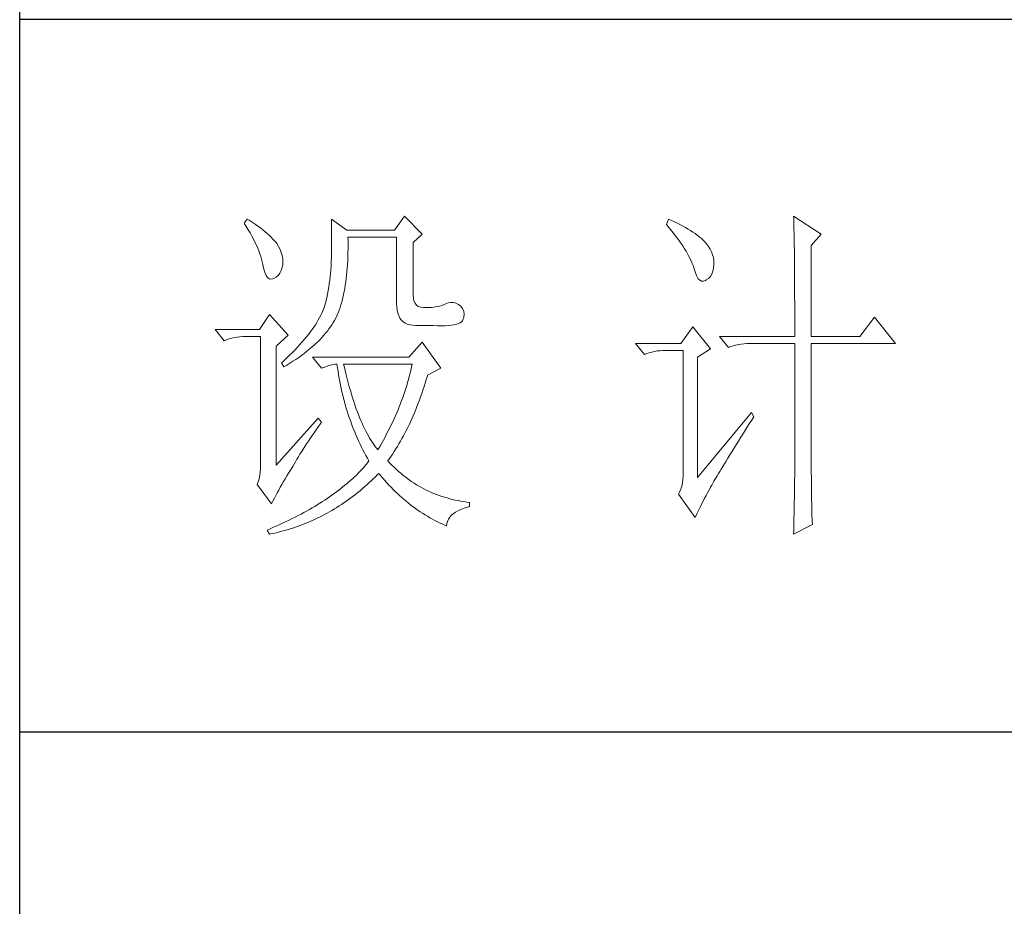
# Model space of a CAD drawing. Units: millimetres. Extents: x 39467 to 45345, y -64685 to -40797.
# Drawn here: x 44770 to 44968, y -48217 to -48039 of the extents above; entities that cross this region are included whole.
import ezdxf

# ---------------------------------------------------------------- set-up
doc = ezdxf.new("R2010")
doc.units = ezdxf.units.MM
doc.layers.add('轮廓线', color=7, linetype='Continuous', lineweight=25)

# ---------------------------------------------------------------- blocks, each defined once
blk = doc.blocks.new('文字')
at = {"layer": '轮廓线', "color": 7, "lineweight": 0}
for p, q in [((3752.05, 1117.17), (3751.59, 1116.58)), ((3752.31, 1117), (3752.05, 1117.17)), ((3763.87, 1117.17), (3763.87, 1111.72)), ((3766.05, 1115.61), (3763.87, 1117.17)), ((3774.13, 1117.56), (3772.73, 1115.61)), ((3776.62, 1115.03), (3774.13, 1117.56)), ((3811.29, 1117.17), (3810.98, 1116.39)), ((3811.71, 1116.98), (3811.29, 1117.17)), ((3828.86, 1117.56), (3828.87, 1117.33)), ((3832.74, 1115.03), (3828.86, 1117.56)), ((3828.87, 1117.33), (3828.87, 1117.08)), ((3751.59, 1116.58), (3751.88, 1116.12)), ((3751.88, 1116.12), (3752.17, 1115.66)), ((3752.74, 1116.73), (3752.31, 1117)), ((3753.14, 1116.45), (3752.74, 1116.73)), ((3753.52, 1116.18), (3753.14, 1116.45)), ((3753.89, 1115.92), (3753.52, 1116.18)), ((3754.23, 1115.65), (3753.89, 1115.92)), ((3810.98, 1116.39), (3811.36, 1115.93)), ((3811.36, 1115.93), (3811.72, 1115.48)), ((3812.13, 1116.78), (3811.71, 1116.98)), ((3812.54, 1116.58), (3812.13, 1116.78)), ((3812.94, 1116.38), (3812.54, 1116.58)), ((3813.32, 1116.18), (3812.94, 1116.38)), ((3813.68, 1115.97), (3813.32, 1116.18)), ((3814.04, 1115.76), (3813.68, 1115.97)), ((3828.87, 1117.08), (3828.88, 1116.82)), ((3828.88, 1116.82), (3828.89, 1116.55)), ((3828.89, 1116.55), (3828.9, 1116.26)), ((3828.9, 1116.26), (3828.91, 1115.95)), ((3828.91, 1115.95), (3828.91, 1115.64)), ((3752.17, 1115.66), (3752.43, 1115.21)), ((3752.43, 1115.21), (3752.68, 1114.77)), ((3752.68, 1114.77), (3752.91, 1114.34)), ((3754.56, 1115.39), (3754.23, 1115.65)), ((3754.86, 1115.13), (3754.56, 1115.39)), ((3755.15, 1114.87), (3754.86, 1115.13)), ((3755.41, 1114.61), (3755.15, 1114.87)), ((3755.66, 1114.36), (3755.41, 1114.61)), ((3772.73, 1115.61), (3766.05, 1115.61)), ((3766.21, 1114.16), (3766.2, 1114.64)), ((3766.2, 1114.64), (3773.04, 1114.64)), ((3773.04, 1114.64), (3773.04, 1105.31)), ((3775.37, 1113.86), (3776.62, 1115.03)), ((3811.72, 1115.48), (3812.07, 1115.04)), ((3812.07, 1115.04), (3812.4, 1114.61)), ((3812.4, 1114.61), (3812.7, 1114.19)), ((3814.38, 1115.55), (3814.04, 1115.76)), ((3814.7, 1115.34), (3814.38, 1115.55)), ((3815.01, 1115.13), (3814.7, 1115.34)), ((3815.31, 1114.91), (3815.01, 1115.13)), ((3815.59, 1114.69), (3815.31, 1114.91)), ((3815.86, 1114.47), (3815.59, 1114.69)), ((3816.11, 1114.25), (3815.86, 1114.47)), ((3828.91, 1115.64), (3828.92, 1115.3)), ((3828.92, 1115.3), (3828.92, 1114.95)), ((3828.92, 1114.95), (3828.93, 1114.59)), ((3828.93, 1114.59), (3828.94, 1114.21)), ((3831.34, 1113.47), (3832.74, 1115.03)), ((3752.91, 1114.34), (3753.13, 1113.91)), ((3753.13, 1113.91), (3753.32, 1113.49)), ((3753.32, 1113.49), (3753.51, 1113.09)), ((3753.51, 1113.09), (3753.67, 1112.68)), ((3755.89, 1114.11), (3755.66, 1114.36)), ((3756.09, 1113.86), (3755.89, 1114.11)), ((3756.18, 1113.73), (3756.09, 1113.86)), ((3756.44, 1113.31), (3756.18, 1113.73)), ((3756.66, 1112.88), (3756.44, 1113.31)), ((3766.21, 1113.57), (3766.21, 1114.16)), ((3766.21, 1112.99), (3766.21, 1113.57)), ((3775.37, 1106.47), (3775.37, 1113.86)), ((3812.7, 1114.19), (3812.99, 1113.78)), ((3812.99, 1113.78), (3813.26, 1113.39)), ((3813.26, 1113.39), (3813.51, 1113)), ((3813.51, 1113), (3813.74, 1112.63)), ((3816.28, 1114.07), (3816.11, 1114.25)), ((3816.6, 1113.7), (3816.28, 1114.07)), ((3816.89, 1113.32), (3816.6, 1113.7)), ((3817.12, 1112.94), (3816.89, 1113.32)), ((3828.94, 1114.21), (3828.94, 1113.82)), ((3828.94, 1113.82), (3828.95, 1113.41)), ((3828.95, 1113.41), (3828.96, 1112.98)), ((3831.34, 1100.64), (3831.34, 1113.47)), ((3753.67, 1112.68), (3753.81, 1112.29)), ((3753.81, 1112.29), (3753.94, 1111.9)), ((3753.94, 1111.9), (3754.05, 1111.52)), ((3756.82, 1112.46), (3756.66, 1112.88)), ((3756.95, 1112.03), (3756.82, 1112.46)), ((3757.02, 1111.6), (3756.95, 1112.03)), ((3763.87, 1111.72), (3763.86, 1111.3)), ((3766.16, 1111.33), (3766.19, 1111.87)), ((3766.19, 1111.87), (3766.2, 1112.42)), ((3766.2, 1112.42), (3766.21, 1112.99)), ((3813.74, 1112.63), (3813.95, 1112.27)), ((3813.95, 1112.27), (3814.14, 1111.92)), ((3814.14, 1111.92), (3814.32, 1111.58)), ((3817.32, 1112.55), (3817.12, 1112.94)), ((3817.47, 1112.16), (3817.32, 1112.55)), ((3817.58, 1111.76), (3817.47, 1112.16)), ((3817.64, 1111.35), (3817.58, 1111.76)), ((3828.96, 1112.98), (3828.96, 1112.55)), ((3828.96, 1112.55), (3828.97, 1112.09)), ((3828.97, 1112.09), (3828.97, 1111.62)), ((3828.97, 1111.62), (3828.97, 1111.14)), ((3754.05, 1111.52), (3754.15, 1111.15)), ((3754.15, 1111.15), (3754.22, 1110.79)), ((3754.22, 1110.79), (3754.23, 1110.75)), ((3754.23, 1110.75), (3754.36, 1110.13)), ((3756.8, 1109.95), (3756.95, 1110.42)), ((3756.95, 1110.42), (3757.03, 1110.75)), ((3757.05, 1111.18), (3757.02, 1111.6)), ((3757.03, 1110.75), (3757.05, 1111.18)), ((3763.83, 1110.44), (3763.8, 1109.99)), ((3763.85, 1110.87), (3763.83, 1110.44)), ((3763.86, 1111.3), (3763.85, 1110.87)), ((3766.06, 1109.77), (3766.1, 1110.28)), ((3766.1, 1110.28), (3766.14, 1110.8)), ((3766.14, 1110.8), (3766.16, 1111.33)), ((3814.32, 1111.58), (3814.47, 1111.26)), ((3814.47, 1111.26), (3814.6, 1110.94)), ((3814.6, 1110.94), (3814.72, 1110.64)), ((3814.72, 1110.64), (3814.81, 1110.34)), ((3814.81, 1110.34), (3814.86, 1110.17)), ((3817.51, 1109.82), (3817.61, 1110.27)), ((3817.61, 1110.27), (3817.66, 1110.77)), ((3817.66, 1110.94), (3817.64, 1111.35)), ((3817.66, 1110.77), (3817.66, 1110.94)), ((3828.97, 1111.14), (3828.98, 1110.64)), ((3828.98, 1110.64), (3828.98, 1110.13)), ((3754.36, 1110.13), (3754.52, 1109.63)), ((3754.52, 1109.63), (3754.7, 1109.23)), ((3754.7, 1109.23), (3754.9, 1108.94)), ((3754.9, 1108.94), (3755.12, 1108.76)), ((3755.78, 1108.8), (3756.1, 1108.98)), ((3756.1, 1108.98), (3756.37, 1109.23)), ((3756.37, 1109.23), (3756.6, 1109.55)), ((3756.6, 1109.55), (3756.8, 1109.95)), ((3763.71, 1109.07), (3763.65, 1108.59)), ((3763.76, 1109.53), (3763.71, 1109.07)), ((3763.8, 1109.99), (3763.76, 1109.53)), ((3765.96, 1108.79), (3766.01, 1109.27)), ((3766.01, 1109.27), (3766.06, 1109.77)), ((3814.86, 1110.17), (3815.04, 1109.59)), ((3815.04, 1109.59), (3815.23, 1109.13)), ((3815.23, 1109.13), (3815.45, 1108.78)), ((3816.89, 1108.83), (3817.15, 1109.1)), ((3817.15, 1109.1), (3817.36, 1109.43)), ((3817.36, 1109.43), (3817.51, 1109.82)), ((3828.98, 1110.13), (3828.99, 1109.6)), ((3828.99, 1109.6), (3828.99, 1109.06)), ((3828.99, 1109.06), (3828.99, 1108.5)), ((3755.12, 1108.76), (3755.37, 1108.7)), ((3755.37, 1108.7), (3755.64, 1108.74)), ((3755.64, 1108.74), (3755.78, 1108.8)), ((3763.5, 1107.62), (3763.42, 1107.12)), ((3763.58, 1108.11), (3763.5, 1107.62)), ((3763.65, 1108.59), (3763.58, 1108.11)), ((3765.75, 1107.41), (3765.83, 1107.85)), ((3765.83, 1107.85), (3765.89, 1108.32)), ((3765.89, 1108.32), (3765.96, 1108.79)), ((3815.45, 1108.78), (3815.68, 1108.55)), ((3815.68, 1108.55), (3815.92, 1108.43)), ((3815.92, 1108.43), (3816.18, 1108.43)), ((3816.18, 1108.43), (3816.46, 1108.54)), ((3816.46, 1108.54), (3816.57, 1108.61)), ((3816.57, 1108.61), (3816.89, 1108.83)), ((3828.99, 1108.5), (3829, 1107.93)), ((3829, 1107.93), (3829, 1107.34)), ((3763.22, 1106.09), (3763.1, 1105.56)), ((3763.32, 1106.61), (3763.22, 1106.09)), ((3763.42, 1107.12), (3763.32, 1106.61)), ((3765.39, 1105.72), (3765.49, 1106.13)), ((3765.49, 1106.13), (3765.58, 1106.54)), ((3765.58, 1106.54), (3765.67, 1106.97)), ((3765.67, 1106.97), (3765.75, 1107.41)), ((3775.4, 1106.05), (3775.37, 1106.47)), ((3829, 1107.34), (3829, 1106.74)), ((3829, 1106.74), (3829, 1106.12)), ((3829, 1106.12), (3829.01, 1105.49)), ((3762.91, 1104.89), (3762.8, 1104.58)), ((3763.01, 1105.2), (3762.91, 1104.89)), ((3763.09, 1105.5), (3763.01, 1105.2)), ((3763.1, 1105.56), (3763.09, 1105.5)), ((3765.05, 1104.59), (3765.17, 1104.96)), ((3765.17, 1104.96), (3765.28, 1105.34)), ((3765.28, 1105.34), (3765.39, 1105.72)), ((3773.04, 1105.31), (3773.06, 1104.81)), ((3773.06, 1104.81), (3773.11, 1104.35)), ((3775.48, 1105.66), (3775.4, 1106.05)), ((3775.63, 1105.33), (3775.48, 1105.66)), ((3775.83, 1105.07), (3775.63, 1105.33)), ((3776.09, 1104.88), (3775.83, 1105.07)), ((3776.41, 1104.76), (3776.09, 1104.88)), ((3776.8, 1104.71), (3776.41, 1104.76)), ((3777.24, 1104.72), (3776.8, 1104.71)), ((3777.44, 1104.72), (3777.24, 1104.72)), ((3777.88, 1104.75), (3777.44, 1104.72)), ((3778.29, 1104.79), (3777.88, 1104.75)), ((3778.69, 1104.85), (3778.29, 1104.79)), ((3779.06, 1104.93), (3778.69, 1104.85)), ((3779.41, 1105.03), (3779.06, 1104.93)), ((3779.73, 1105.16), (3779.41, 1105.03)), ((3780.04, 1105.31), (3779.73, 1105.16)), ((3780.28, 1105.38), (3780.04, 1105.31)), ((3780.66, 1105.43), (3780.28, 1105.38)), ((3781.02, 1105.41), (3780.66, 1105.43)), ((3781.38, 1105.32), (3781.02, 1105.41)), ((3781.72, 1105.16), (3781.38, 1105.32)), ((3782.06, 1104.92), (3781.72, 1105.16)), ((3782.29, 1104.58), (3782.06, 1104.92)), ((3829.01, 1105.49), (3829.01, 1104.84)), ((3829.01, 1104.84), (3829.01, 1104.18)), ((3755.16, 1103.75), (3753.76, 1101.61)), ((3757.81, 1100.84), (3755.16, 1103.75)), ((3762.38, 1103.63), (3762.21, 1103.31)), ((3762.53, 1103.95), (3762.38, 1103.63)), ((3762.67, 1104.27), (3762.53, 1103.95)), ((3762.8, 1104.58), (3762.67, 1104.27)), ((3764.48, 1103.23), (3764.64, 1103.54)), ((3764.64, 1103.54), (3764.65, 1103.56)), ((3764.65, 1103.56), (3764.78, 1103.89)), ((3764.78, 1103.89), (3764.92, 1104.23)), ((3764.92, 1104.23), (3765.05, 1104.59)), ((3773.11, 1104.35), (3773.21, 1103.94)), ((3773.21, 1103.94), (3773.33, 1103.58)), ((3773.33, 1103.58), (3773.5, 1103.25)), ((3782.47, 1104.18), (3782.29, 1104.58)), ((3782.37, 1102.97), (3782.51, 1103.38)), ((3782.54, 1103.78), (3782.47, 1104.18)), ((3782.51, 1103.38), (3782.54, 1103.78)), ((3829.01, 1104.18), (3829.01, 1102.81)), ((3840.21, 1103.36), (3838.18, 1100.64)), ((3843.16, 1099.67), (3840.21, 1103.36)), ((3761.39, 1101.97), (3761.15, 1101.63)), ((3761.62, 1102.31), (3761.39, 1101.97)), ((3761.83, 1102.64), (3761.62, 1102.31)), ((3762.02, 1102.98), (3761.83, 1102.64)), ((3762.21, 1103.31), (3762.02, 1102.98)), ((3763.52, 1101.71), (3763.74, 1102.01)), ((3763.74, 1102.01), (3763.94, 1102.31)), ((3763.94, 1102.31), (3764.13, 1102.62)), ((3764.13, 1102.62), (3764.31, 1102.92)), ((3764.31, 1102.92), (3764.48, 1103.23)), ((3773.5, 1103.25), (3773.7, 1102.97)), ((3773.7, 1102.97), (3773.94, 1102.73)), ((3773.94, 1102.73), (3774.22, 1102.54)), ((3774.22, 1102.54), (3774.53, 1102.39)), ((3774.53, 1102.39), (3774.88, 1102.28)), ((3774.88, 1102.28), (3775.27, 1102.22)), ((3775.27, 1102.22), (3775.68, 1102.2)), ((3775.68, 1102.2), (3778.17, 1102.2)), ((3778.17, 1102.2), (3778.79, 1102.17)), ((3778.79, 1102.17), (3779.36, 1102.16)), ((3779.36, 1102.16), (3779.87, 1102.17)), ((3779.87, 1102.17), (3780.35, 1102.2)), ((3780.35, 1102.2), (3780.77, 1102.24)), ((3780.77, 1102.24), (3781.15, 1102.3)), ((3781.15, 1102.3), (3781.47, 1102.38)), ((3781.47, 1102.38), (3781.75, 1102.48)), ((3781.75, 1102.48), (3781.98, 1102.59)), ((3781.98, 1102.59), (3782.17, 1102.72)), ((3782.17, 1102.72), (3782.3, 1102.86)), ((3782.3, 1102.86), (3782.37, 1102.97)), ((3814.71, 1102), (3813, 1099.67)), ((3817.19, 1098.89), (3814.71, 1102)), ((3829.01, 1102.81), (3829.01, 1102.1)), ((3829.01, 1102.1), (3829.01, 1100.64)), ((3753.76, 1101.61), (3747.54, 1101.61)), ((3747.54, 1101.61), (3748.79, 1100.06)), ((3750.22, 1100.49), (3750.61, 1100.55)), ((3750.61, 1100.55), (3751, 1100.6)), ((3751, 1100.6), (3751.4, 1100.63)), ((3751.4, 1100.63), (3751.81, 1100.64)), ((3751.81, 1100.64), (3753.92, 1100.64)), ((3753.92, 1100.64), (3753.92, 1082.56)), ((3756.09, 1099.28), (3757.81, 1100.84)), ((3760.34, 1100.57), (3760.04, 1100.21)), ((3760.63, 1100.93), (3760.34, 1100.57)), ((3760.89, 1101.28), (3760.63, 1100.93)), ((3761.15, 1101.63), (3760.89, 1101.28)), ((3762.54, 1100.53), (3762.81, 1100.82)), ((3762.81, 1100.82), (3763.06, 1101.11)), ((3763.06, 1101.11), (3763.3, 1101.41)), ((3763.3, 1101.41), (3763.52, 1101.71)), ((3818.44, 1100.64), (3819.68, 1099.08)), ((3818.44, 1100.64), (3829.01, 1100.64)), ((3831.34, 1100.64), (3838.18, 1100.64)), ((3748.79, 1100.06), (3749.13, 1100.19)), ((3749.13, 1100.19), (3749.49, 1100.31)), ((3749.49, 1100.31), (3749.85, 1100.41)), ((3749.85, 1100.41), (3750.22, 1100.49)), ((3756.09, 1082.56), (3756.09, 1099.28)), ((3759.4, 1099.48), (3759.06, 1099.11)), ((3759.73, 1099.85), (3759.4, 1099.48)), ((3760.04, 1100.21), (3759.73, 1099.85)), ((3761.05, 1099.09), (3761.38, 1099.38)), ((3761.38, 1099.38), (3761.69, 1099.66)), ((3761.69, 1099.66), (3761.99, 1099.95)), ((3761.99, 1099.95), (3762.27, 1100.24)), ((3762.27, 1100.24), (3762.54, 1100.53)), ((3776.62, 1099.86), (3774.75, 1097.72)), ((3779.26, 1096.17), (3776.62, 1099.86)), ((3813, 1099.67), (3806.62, 1099.67)), ((3806.62, 1099.67), (3807.87, 1098.11)), ((3819.68, 1099.08), (3820.03, 1099.22)), ((3820.03, 1099.22), (3820.38, 1099.33)), ((3820.38, 1099.33), (3820.75, 1099.43)), ((3820.75, 1099.43), (3821.12, 1099.51)), ((3821.12, 1099.51), (3821.5, 1099.58)), ((3821.5, 1099.58), (3821.9, 1099.62)), ((3821.9, 1099.62), (3822.3, 1099.66)), ((3822.3, 1099.66), (3822.71, 1099.67)), ((3822.71, 1099.67), (3829.01, 1099.67)), ((3829.01, 1099.67), (3829.01, 1082.04)), ((3831.34, 1081.39), (3831.34, 1099.67)), ((3831.34, 1099.67), (3843.16, 1099.67)), ((3757.95, 1097.97), (3757.55, 1097.59)), ((3758.34, 1098.35), (3757.95, 1097.97)), ((3758.71, 1098.73), (3758.34, 1098.35)), ((3759.06, 1099.11), (3758.71, 1098.73)), ((3759.27, 1097.7), (3759.65, 1097.98)), ((3759.65, 1097.98), (3760.02, 1098.25)), ((3760.02, 1098.25), (3760.37, 1098.53)), ((3760.37, 1098.53), (3760.72, 1098.81)), ((3760.72, 1098.81), (3761.05, 1099.09)), ((3807.87, 1098.11), (3808.21, 1098.24)), ((3808.21, 1098.24), (3808.57, 1098.36)), ((3808.57, 1098.36), (3808.93, 1098.46)), ((3808.93, 1098.46), (3809.31, 1098.54)), ((3809.31, 1098.54), (3809.69, 1098.61)), ((3809.69, 1098.61), (3810.08, 1098.65)), ((3810.08, 1098.65), (3810.48, 1098.68)), ((3810.48, 1098.68), (3810.89, 1098.7)), ((3810.89, 1098.7), (3813.31, 1098.7)), ((3813.31, 1098.7), (3813.31, 1081)), ((3815.33, 1097.72), (3817.19, 1098.89)), ((3757.14, 1097.2), (3756.87, 1096.95)), ((3756.87, 1096.95), (3757.18, 1096.36)), ((3757.55, 1097.59), (3757.14, 1097.2)), ((3757.18, 1096.36), (3757.62, 1096.63)), ((3757.62, 1096.63), (3758.05, 1096.89)), ((3758.05, 1096.89), (3758.47, 1097.16)), ((3758.47, 1097.16), (3758.88, 1097.43)), ((3758.88, 1097.43), (3759.27, 1097.7)), ((3761.22, 1097.72), (3762.47, 1096.17)), ((3774.75, 1097.72), (3761.22, 1097.72)), ((3762.93, 1096.35), (3763.36, 1096.5)), ((3763.36, 1096.5), (3763.75, 1096.62)), ((3763.75, 1096.62), (3764.1, 1096.69)), ((3764.1, 1096.69), (3764.42, 1096.74)), ((3764.42, 1096.74), (3764.65, 1096.75)), ((3764.65, 1096.75), (3764.72, 1096.25)), ((3765.65, 1096.45), (3765.58, 1096.75)), ((3765.58, 1096.75), (3775.22, 1096.75)), ((3765.79, 1095.85), (3765.65, 1096.45)), ((3775.22, 1096.75), (3775.13, 1096.32)), ((3815.33, 1080.81), (3815.33, 1097.72)), ((3762.47, 1096.17), (3762.93, 1096.35)), ((3764.72, 1096.25), (3764.8, 1095.76)), ((3764.8, 1095.76), (3764.88, 1095.26)), ((3764.88, 1095.26), (3764.97, 1094.78)), ((3765.94, 1095.26), (3765.79, 1095.85)), ((3766.09, 1094.68), (3765.94, 1095.26)), ((3774.82, 1095.04), (3774.7, 1094.62)), ((3774.93, 1095.47), (3774.82, 1095.04)), ((3775.03, 1095.9), (3774.93, 1095.47)), ((3775.13, 1096.32), (3775.03, 1095.9)), ((3777.21, 1094.59), (3777.36, 1095.09)), ((3777.36, 1095.09), (3777.39, 1095.2)), ((3777.39, 1095.2), (3779.26, 1096.17)), ((3764.97, 1094.78), (3765.06, 1094.3)), ((3765.06, 1094.3), (3765.15, 1093.82)), ((3765.15, 1093.82), (3765.25, 1093.34)), ((3766.24, 1094.13), (3766.09, 1094.68)), ((3766.39, 1093.58), (3766.24, 1094.13)), ((3774.46, 1093.76), (3774.33, 1093.34)), ((3774.58, 1094.19), (3774.46, 1093.76)), ((3774.7, 1094.62), (3774.58, 1094.19)), ((3776.9, 1093.61), (3777.06, 1094.09)), ((3777.06, 1094.09), (3777.21, 1094.59)), ((3765.25, 1093.34), (3765.36, 1092.87)), ((3765.36, 1092.87), (3765.47, 1092.4)), ((3765.47, 1092.4), (3765.59, 1091.94)), ((3766.54, 1093.04), (3766.39, 1093.58)), ((3766.69, 1092.52), (3766.54, 1093.04)), ((3766.85, 1092.02), (3766.69, 1092.52)), ((3774.04, 1092.48), (3773.9, 1092.05)), ((3774.19, 1092.91), (3774.04, 1092.48)), ((3774.33, 1093.34), (3774.19, 1092.91)), ((3776.41, 1092.18), (3776.58, 1092.65)), ((3776.58, 1092.65), (3776.74, 1093.12)), ((3776.74, 1093.12), (3776.9, 1093.61)), ((3765.59, 1091.94), (3765.71, 1091.48)), ((3765.71, 1091.48), (3765.83, 1091.03)), ((3765.83, 1091.03), (3765.97, 1090.58)), ((3767.01, 1091.52), (3766.85, 1092.02)), ((3767.17, 1091.04), (3767.01, 1091.52)), ((3767.33, 1090.58), (3767.17, 1091.04)), ((3773.58, 1091.2), (3773.41, 1090.77)), ((3773.74, 1091.63), (3773.58, 1091.2)), ((3773.9, 1092.05), (3773.74, 1091.63)), ((3775.9, 1090.81), (3776.07, 1091.26)), ((3776.07, 1091.26), (3776.24, 1091.71)), ((3776.24, 1091.71), (3776.41, 1092.18)), ((3765.97, 1090.58), (3766.1, 1090.13)), ((3766.1, 1090.13), (3766.24, 1089.68)), ((3766.24, 1089.68), (3766.39, 1089.25)), ((3767.5, 1090.12), (3767.33, 1090.58)), ((3767.67, 1089.68), (3767.5, 1090.12)), ((3767.84, 1089.26), (3767.67, 1089.68)), ((3772.87, 1089.49), (3772.68, 1089.07)), ((3773.06, 1089.92), (3772.87, 1089.49)), ((3773.24, 1090.35), (3773.06, 1089.92)), ((3773.41, 1090.77), (3773.24, 1090.35)), ((3775.17, 1089.07), (3775.36, 1089.5)), ((3775.36, 1089.5), (3775.54, 1089.93)), ((3775.54, 1089.93), (3775.72, 1090.37)), ((3775.72, 1090.37), (3775.9, 1090.81)), ((3822.95, 1089.95), (3815.33, 1080.81)), ((3823.26, 1089.36), (3822.95, 1089.95)), ((3762, 1089.17), (3756.09, 1082.56)), ((3762.47, 1088.58), (3762, 1089.17)), ((3762, 1087.92), (3762.29, 1088.33)), ((3762.29, 1088.33), (3762.47, 1088.58)), ((3766.39, 1089.25), (3766.54, 1088.81)), ((3766.54, 1088.81), (3766.69, 1088.38)), ((3766.69, 1088.38), (3766.85, 1087.96)), ((3768.01, 1088.84), (3767.84, 1089.26)), ((3768.18, 1088.45), (3768.01, 1088.84)), ((3768.35, 1088.06), (3768.18, 1088.45)), ((3772.29, 1088.21), (3772.08, 1087.78)), ((3772.49, 1088.64), (3772.29, 1088.21)), ((3772.68, 1089.07), (3772.49, 1088.64)), ((3774.6, 1087.83), (3774.79, 1088.24)), ((3774.79, 1088.24), (3774.98, 1088.65)), ((3774.98, 1088.65), (3775.17, 1089.07)), ((3822.15, 1087.61), (3822.53, 1088.2)), ((3822.53, 1088.2), (3822.92, 1088.83)), ((3822.92, 1088.83), (3823.26, 1089.36)), ((3760.89, 1086.31), (3761.16, 1086.71)), ((3761.16, 1086.71), (3761.43, 1087.1)), ((3761.43, 1087.1), (3761.71, 1087.51)), ((3761.71, 1087.51), (3762, 1087.92)), ((3766.85, 1087.96), (3767.02, 1087.53)), ((3767.02, 1087.53), (3767.19, 1087.11)), ((3767.19, 1087.11), (3767.36, 1086.7)), ((3768.53, 1087.69), (3768.35, 1088.06)), ((3768.71, 1087.33), (3768.53, 1087.69)), ((3768.89, 1086.98), (3768.71, 1087.33)), ((3769.07, 1086.65), (3768.89, 1086.98)), ((3771.64, 1086.93), (3771.42, 1086.5)), ((3771.86, 1087.36), (3771.64, 1086.93)), ((3772.08, 1087.78), (3771.86, 1087.36)), ((3773.99, 1086.66), (3774.2, 1087.04)), ((3774.2, 1087.04), (3774.4, 1087.44)), ((3774.4, 1087.44), (3774.6, 1087.83)), ((3821.44, 1086.47), (3821.79, 1087.03)), ((3821.79, 1087.03), (3822.15, 1087.61)), ((3760.14, 1085.17), (3760.39, 1085.54)), ((3760.39, 1085.54), (3760.64, 1085.92)), ((3760.64, 1085.92), (3760.89, 1086.31)), ((3767.36, 1086.7), (3767.54, 1086.29)), ((3767.54, 1086.29), (3767.72, 1085.88)), ((3767.72, 1085.88), (3767.91, 1085.48)), ((3767.91, 1085.48), (3768.11, 1085.08)), ((3769.25, 1086.33), (3769.07, 1086.65)), ((3769.44, 1086.02), (3769.25, 1086.33)), ((3769.63, 1085.73), (3769.44, 1086.02)), ((3769.82, 1085.45), (3769.63, 1085.73)), ((3770.01, 1085.19), (3769.82, 1085.45)), ((3770.95, 1085.65), (3770.71, 1085.22)), ((3771.19, 1086.08), (3770.95, 1085.65)), ((3771.42, 1086.5), (3771.19, 1086.08)), ((3773.15, 1085.17), (3773.37, 1085.54)), ((3773.37, 1085.54), (3773.58, 1085.9)), ((3773.58, 1085.9), (3773.79, 1086.28)), ((3773.79, 1086.28), (3773.99, 1086.66)), ((3820.47, 1084.91), (3820.78, 1085.41)), ((3820.78, 1085.41), (3821.1, 1085.93)), ((3821.1, 1085.93), (3821.44, 1086.47)), ((3759.23, 1083.72), (3759.45, 1084.07)), ((3759.45, 1084.07), (3759.67, 1084.43)), ((3759.67, 1084.43), (3759.9, 1084.8)), ((3759.9, 1084.8), (3760.14, 1085.17)), ((3768.11, 1085.08), (3768.31, 1084.69)), ((3768.31, 1084.69), (3768.51, 1084.3)), ((3768.51, 1084.3), (3768.72, 1083.91)), ((3770.2, 1084.94), (3770.01, 1085.19)), ((3770.4, 1084.69), (3770.2, 1084.94)), ((3770.46, 1084.8), (3770.4, 1084.69)), ((3770.71, 1085.22), (3770.46, 1084.8)), ((3772.26, 1083.79), (3772.49, 1084.13)), ((3772.49, 1084.13), (3772.71, 1084.47)), ((3772.71, 1084.47), (3772.93, 1084.82)), ((3772.93, 1084.82), (3773.15, 1085.17)), ((3819.62, 1083.54), (3819.89, 1083.98)), ((3819.89, 1083.98), (3820.17, 1084.44)), ((3820.17, 1084.44), (3820.47, 1084.91)), ((3753.92, 1082.56), (3753.9, 1082.04)), ((3758.43, 1082.36), (3758.62, 1082.69)), ((3758.62, 1082.69), (3758.82, 1083.03)), ((3758.82, 1083.03), (3759.02, 1083.37)), ((3759.02, 1083.37), (3759.23, 1083.72)), ((3768.75, 1082.63), (3768.54, 1082.38)), ((3768.72, 1083.91), (3768.93, 1083.53)), ((3768.96, 1082.89), (3768.75, 1082.63)), ((3768.93, 1083.53), (3769.15, 1083.15)), ((3769.15, 1083.14), (3768.96, 1082.89)), ((3769.15, 1083.15), (3769.15, 1083.14)), ((3771.8, 1083.14), (3772.03, 1083.46)), ((3771.85, 1083.08), (3771.8, 1083.14)), ((3772.14, 1082.78), (3771.85, 1083.08)), ((3772.03, 1083.46), (3772.26, 1083.79)), ((3772.42, 1082.49), (3772.14, 1082.78)), ((3818.89, 1082.36), (3819.12, 1082.73)), ((3819.12, 1082.73), (3819.36, 1083.13)), ((3819.36, 1083.13), (3819.62, 1083.54)), ((3753.86, 1081.54), (3753.79, 1081.07)), ((3753.9, 1082.04), (3753.86, 1081.54)), ((3757.61, 1081.03), (3757.85, 1081.43)), ((3757.85, 1081.43), (3758.1, 1081.83)), ((3758.1, 1081.83), (3758.35, 1082.24)), ((3758.35, 1082.24), (3758.43, 1082.36)), ((3767.63, 1081.4), (3767.38, 1081.15)), ((3767.86, 1081.64), (3767.63, 1081.4)), ((3768.09, 1081.89), (3767.86, 1081.64)), ((3768.32, 1082.14), (3768.09, 1081.89)), ((3768.54, 1082.38), (3768.32, 1082.14)), ((3770.07, 1080.91), (3770.37, 1081.21)), ((3770.37, 1081.21), (3770.55, 1081.39)), ((3770.55, 1081.39), (3770.83, 1081.05)), ((3772.72, 1082.2), (3772.42, 1082.49)), ((3773.01, 1081.93), (3772.72, 1082.2)), ((3773.31, 1081.66), (3773.01, 1081.93)), ((3773.62, 1081.4), (3773.31, 1081.66)), ((3773.92, 1081.15), (3773.62, 1081.4)), ((3818.11, 1081.06), (3818.29, 1081.35)), ((3818.29, 1081.35), (3818.47, 1081.67)), ((3818.47, 1081.67), (3818.67, 1082)), ((3818.67, 1082), (3818.89, 1082.36)), ((3829.01, 1082.04), (3829.01, 1081.7)), ((3829.01, 1081.7), (3829.01, 1081.34)), ((3829.01, 1081.34), (3829.01, 1080.97)), ((3831.35, 1080.97), (3831.34, 1081.39)), ((3753.58, 1080.19), (3753.45, 1079.84)), ((3753.45, 1079.84), (3755.47, 1077.11)), ((3753.7, 1080.62), (3753.58, 1080.19)), ((3753.79, 1081.07), (3753.7, 1080.62)), ((3756.69, 1079.44), (3756.91, 1079.83)), ((3756.91, 1079.83), (3757.14, 1080.23)), ((3757.14, 1080.23), (3757.37, 1080.62)), ((3757.37, 1080.62), (3757.61, 1081.03)), ((3766.07, 1079.95), (3765.78, 1079.71)), ((3766.34, 1080.18), (3766.07, 1079.95)), ((3766.61, 1080.42), (3766.34, 1080.18)), ((3766.87, 1080.66), (3766.61, 1080.42)), ((3767.13, 1080.91), (3766.87, 1080.66)), ((3767.38, 1081.15), (3767.13, 1080.91)), ((3768.84, 1079.76), (3769.15, 1080.04)), ((3769.15, 1080.04), (3769.46, 1080.32)), ((3769.46, 1080.32), (3769.76, 1080.61)), ((3769.76, 1080.61), (3770.07, 1080.91)), ((3770.83, 1081.05), (3771.11, 1080.71)), ((3771.11, 1080.71), (3771.39, 1080.39)), ((3771.39, 1080.39), (3771.68, 1080.07)), ((3771.68, 1080.07), (3771.97, 1079.75)), ((3774.23, 1080.9), (3773.92, 1081.15)), ((3774.55, 1080.67), (3774.23, 1080.9)), ((3774.87, 1080.44), (3774.55, 1080.67)), ((3775.19, 1080.22), (3774.87, 1080.44)), ((3775.52, 1080), (3775.19, 1080.22)), ((3775.85, 1079.8), (3775.52, 1080)), ((3776.19, 1079.6), (3775.85, 1079.8)), ((3813.23, 1080.06), (3813.13, 1079.61)), ((3813.29, 1080.53), (3813.23, 1080.06)), ((3813.31, 1081), (3813.29, 1080.53)), ((3817.34, 1079.73), (3817.44, 1079.9)), ((3817.44, 1079.9), (3817.55, 1080.09)), ((3817.55, 1080.09), (3817.66, 1080.3)), ((3817.66, 1080.3), (3817.8, 1080.54)), ((3817.8, 1080.54), (3817.95, 1080.79)), ((3817.95, 1080.79), (3818.11, 1081.06)), ((3829, 1080.16), (3828.99, 1079.74)), ((3829.01, 1080.97), (3829, 1080.57)), ((3829, 1080.57), (3829, 1080.16)), ((3831.35, 1080.5), (3831.35, 1080.97)), ((3831.35, 1080.02), (3831.35, 1080.5)), ((3831.36, 1079.07), (3831.35, 1080.02)), ((3756.06, 1078.27), (3756.26, 1078.65)), ((3756.26, 1078.65), (3756.47, 1079.04)), ((3756.47, 1079.04), (3756.69, 1079.44)), ((3764.27, 1078.54), (3763.95, 1078.32)), ((3764.59, 1078.78), (3764.27, 1078.54)), ((3764.9, 1079.01), (3764.59, 1078.78)), ((3765.2, 1079.24), (3764.9, 1079.01)), ((3765.49, 1079.48), (3765.2, 1079.24)), ((3765.78, 1079.71), (3765.49, 1079.48)), ((3766.94, 1078.19), (3767.26, 1078.44)), ((3767.26, 1078.44), (3767.58, 1078.69)), ((3767.58, 1078.69), (3767.9, 1078.95)), ((3767.9, 1078.95), (3768.22, 1079.22)), ((3768.22, 1079.22), (3768.53, 1079.49)), ((3768.53, 1079.49), (3768.84, 1079.76)), ((3771.97, 1079.75), (3772.26, 1079.44)), ((3772.26, 1079.44), (3772.56, 1079.14)), ((3772.56, 1079.14), (3772.85, 1078.84)), ((3772.85, 1078.84), (3773.16, 1078.55)), ((3773.16, 1078.55), (3773.46, 1078.27)), ((3776.52, 1079.41), (3776.19, 1079.6)), ((3776.87, 1079.22), (3776.52, 1079.41)), ((3777.21, 1079.05), (3776.87, 1079.22)), ((3777.57, 1078.88), (3777.21, 1079.05)), ((3777.92, 1078.72), (3777.57, 1078.88)), ((3778.28, 1078.57), (3777.92, 1078.72)), ((3778.64, 1078.43), (3778.28, 1078.57)), ((3779.01, 1078.29), (3778.64, 1078.43)), ((3812.82, 1078.74), (3812.69, 1078.48)), ((3812.69, 1078.48), (3815.02, 1075.17)), ((3812.99, 1079.17), (3812.82, 1078.74)), ((3813.13, 1079.61), (3812.99, 1079.17)), ((3816.54, 1078.28), (3816.73, 1078.64)), ((3816.73, 1078.64), (3816.92, 1078.98)), ((3816.92, 1078.98), (3817.11, 1079.29)), ((3817.11, 1079.29), (3817.19, 1079.45)), ((3817.19, 1079.45), (3817.26, 1079.58)), ((3817.26, 1079.58), (3817.34, 1079.73)), ((3828.98, 1078.83), (3828.97, 1078.36)), ((3828.99, 1079.29), (3828.98, 1078.83)), ((3828.99, 1079.74), (3828.99, 1079.29)), ((3831.37, 1078.59), (3831.36, 1079.07)), ((3831.39, 1077.63), (3831.37, 1078.59)), ((3755.47, 1077.11), (3755.66, 1077.49)), ((3755.66, 1077.49), (3755.86, 1077.88)), ((3755.86, 1077.88), (3756.06, 1078.27)), ((3762.25, 1077.19), (3761.89, 1076.97)), ((3762.6, 1077.41), (3762.25, 1077.19)), ((3762.95, 1077.63), (3762.6, 1077.41)), ((3763.29, 1077.86), (3762.95, 1077.63)), ((3763.62, 1078.09), (3763.29, 1077.86)), ((3763.95, 1078.32), (3763.62, 1078.09)), ((3764.96, 1076.81), (3765.3, 1077.02)), ((3765.3, 1077.02), (3765.63, 1077.25)), ((3765.63, 1077.25), (3765.96, 1077.47)), ((3765.96, 1077.47), (3766.29, 1077.71)), ((3766.29, 1077.71), (3766.61, 1077.95)), ((3766.61, 1077.95), (3766.94, 1078.19)), ((3773.46, 1078.27), (3773.77, 1077.99)), ((3773.77, 1077.99), (3774.08, 1077.72)), ((3774.08, 1077.72), (3774.4, 1077.46)), ((3774.4, 1077.46), (3774.72, 1077.2)), ((3774.72, 1077.2), (3775.04, 1076.94)), ((3779.38, 1078.16), (3779.01, 1078.29)), ((3779.75, 1078.04), (3779.38, 1078.16)), ((3780.13, 1077.93), (3779.75, 1078.04)), ((3780.51, 1077.83), (3780.13, 1077.93)), ((3780.9, 1077.73), (3780.51, 1077.83)), ((3781.29, 1077.64), (3780.9, 1077.73)), ((3781.69, 1077.56), (3781.29, 1077.64)), ((3782.08, 1077.48), (3781.69, 1077.56)), ((3782.49, 1077.42), (3782.08, 1077.48)), ((3782.89, 1077.36), (3782.49, 1077.42)), ((3783.3, 1077.31), (3782.89, 1077.36)), ((3783.3, 1076.73), (3783.3, 1077.31)), ((3815.7, 1076.63), (3815.92, 1077.07)), ((3815.92, 1077.07), (3816.13, 1077.5)), ((3816.13, 1077.5), (3816.34, 1077.9)), ((3816.34, 1077.9), (3816.54, 1078.28)), ((3828.95, 1077.35), (3828.94, 1076.83)), ((3828.96, 1077.86), (3828.95, 1077.35)), ((3828.97, 1078.36), (3828.96, 1077.86)), ((3831.4, 1077.14), (3831.39, 1077.63)), ((3831.41, 1076.66), (3831.4, 1077.14)), ((3759.6, 1075.66), (3759.19, 1075.45)), ((3759.99, 1075.88), (3759.6, 1075.66)), ((3760.39, 1076.09), (3759.99, 1075.88)), ((3760.77, 1076.31), (3760.39, 1076.09)), ((3761.15, 1076.53), (3760.77, 1076.31)), ((3761.53, 1076.75), (3761.15, 1076.53)), ((3761.89, 1076.97), (3761.53, 1076.75)), ((3762.91, 1075.6), (3763.26, 1075.79)), ((3763.26, 1075.79), (3763.6, 1075.98)), ((3763.6, 1075.98), (3763.94, 1076.18)), ((3763.94, 1076.18), (3764.29, 1076.39)), ((3764.29, 1076.39), (3764.62, 1076.59)), ((3764.62, 1076.59), (3764.96, 1076.81)), ((3775.04, 1076.94), (3775.36, 1076.7)), ((3775.36, 1076.7), (3775.69, 1076.46)), ((3775.69, 1076.46), (3776.02, 1076.22)), ((3776.02, 1076.22), (3776.36, 1076)), ((3776.36, 1076), (3776.7, 1075.77)), ((3776.7, 1075.77), (3777.04, 1075.56)), ((3780.73, 1075.47), (3781, 1075.71)), ((3781, 1075.71), (3781.31, 1075.93)), ((3781.31, 1075.93), (3781.67, 1076.14)), ((3781.67, 1076.14), (3782.07, 1076.32)), ((3782.07, 1076.32), (3782.52, 1076.5)), ((3782.52, 1076.5), (3783.01, 1076.65)), ((3783.01, 1076.65), (3783.3, 1076.73)), ((3815.02, 1075.17), (3815.25, 1075.68)), ((3815.25, 1075.68), (3815.48, 1076.16)), ((3815.48, 1076.16), (3815.7, 1076.63)), ((3828.92, 1075.72), (3828.91, 1075.14)), ((3828.93, 1076.28), (3828.92, 1075.72)), ((3828.94, 1076.83), (3828.93, 1076.28)), ((3831.44, 1075.68), (3831.41, 1076.66)), ((3831.48, 1074.69), (3831.44, 1075.68)), ((3757.07, 1074.41), (3756.63, 1074.2)), ((3757.51, 1074.61), (3757.07, 1074.41)), ((3757.94, 1074.82), (3757.51, 1074.61)), ((3758.36, 1075.03), (3757.94, 1074.82)), ((3758.78, 1075.24), (3758.36, 1075.03)), ((3759.19, 1075.45), (3758.78, 1075.24)), ((3759.7, 1074.14), (3760.06, 1074.28)), ((3760.06, 1074.28), (3760.43, 1074.43)), ((3760.43, 1074.43), (3760.79, 1074.58)), ((3760.79, 1074.58), (3761.5, 1074.9)), ((3761.5, 1074.9), (3761.86, 1075.07)), ((3761.86, 1075.07), (3762.21, 1075.24)), ((3762.21, 1075.24), (3762.56, 1075.42)), ((3762.56, 1075.42), (3762.91, 1075.6)), ((3777.04, 1075.56), (3777.38, 1075.35)), ((3777.38, 1075.35), (3777.73, 1075.15)), ((3777.73, 1075.15), (3778.08, 1074.96)), ((3778.08, 1074.96), (3778.43, 1074.76)), ((3778.43, 1074.76), (3778.79, 1074.58)), ((3778.79, 1074.58), (3779.15, 1074.4)), ((3779.15, 1074.4), (3779.52, 1074.23)), ((3780.04, 1074), (3780.09, 1074.33)), ((3780.09, 1074.33), (3780.18, 1074.64)), ((3780.18, 1074.64), (3780.32, 1074.93)), ((3780.32, 1074.93), (3780.5, 1075.21)), ((3780.5, 1075.21), (3780.73, 1075.47)), ((3828.9, 1074.54), (3828.88, 1073.93)), ((3828.91, 1075.14), (3828.9, 1074.54)), ((3831.5, 1074.2), (3831.48, 1074.69)), ((3755.26, 1073.59), (3754.85, 1073.42)), ((3754.85, 1073.42), (3755.16, 1072.84)), ((3755.16, 1072.84), (3755.55, 1072.92)), ((3755.72, 1073.8), (3755.26, 1073.59)), ((3755.55, 1072.92), (3755.94, 1073)), ((3756.18, 1074), (3755.72, 1073.8)), ((3755.94, 1073), (3756.32, 1073.09)), ((3756.63, 1074.2), (3756.18, 1074)), ((3756.32, 1073.09), (3756.71, 1073.19)), ((3756.71, 1073.19), (3757.09, 1073.29)), ((3757.09, 1073.29), (3757.47, 1073.4)), ((3757.47, 1073.4), (3757.84, 1073.51)), ((3757.84, 1073.51), (3758.22, 1073.63)), ((3758.22, 1073.63), (3758.59, 1073.75)), ((3758.59, 1073.75), (3758.96, 1073.87)), ((3758.96, 1073.87), (3759.33, 1074.01)), ((3759.33, 1074.01), (3759.7, 1074.14)), ((3779.52, 1074.23), (3779.88, 1074.07)), ((3779.88, 1074.07), (3780.04, 1074)), ((3828.86, 1072.84), (3831.5, 1074.2)), ((3828.87, 1073.3), (3828.86, 1072.84)), ((3828.88, 1073.93), (3828.87, 1073.3))]:
    blk.add_line(p, q, dxfattribs=at)

msp = doc.modelspace()

# ---------------------------------------------------------------- linework, layer by layer
for p, q in [((44770.42, -49628.56), (44770.42, -45622.62)), ((45269.31, -48038.69), (44770.42, -48038.69)), ((45269.31, -48181.61), (44770.42, -48181.61))]:
    msp.add_line(p, q)

# ---------------------------------------------------------------- block references
at = {"layer": '轮廓线', "color": 0, "linetype": 'ByBlock', "lineweight": 13, "xscale": 1.4256, "yscale": 1.4256, "zscale": 1.4256}
msp.add_blockref('文字', (39467.12, -49671.32), dxfattribs=at)

doc.saveas('drawing.dxf')
